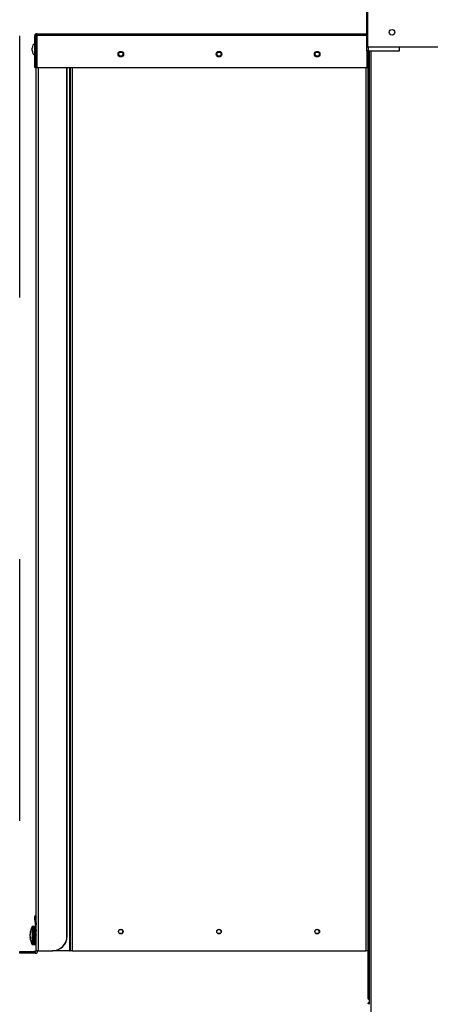
# Model space of a CAD drawing. Units: inches. Extents: x 0.3 to 10.6, y 0.4 to 8.2.
# Drawn here: x 6.4 to 6.6, y 3.2 to 3.6 of the extents above; entities that cross this region are included whole.
import ezdxf

# ---------------------------------------------------------------- set-up
doc = ezdxf.new("R2010")
doc.units = ezdxf.units.IN
doc.header["$MEASUREMENT"] = 0
doc.linetypes.add('HIDDEN', pattern=[0.07500000000000001, 0.05, -0.025])
doc.layers.add('SERVICE_AREA_LINE', color=7, linetype='HIDDEN')
doc.styles.add('SLDTEXTSTYLE0', font='GOTHIC.TTF', dxfattribs={"width": 0.913})
doc.dimstyles.new('SLDDIMSTYLE0', dxfattribs={"dimtxt": 0.08333333333333333, "dimasz": 0.1, "dimexe": 0, "dimexo": 0.0625, "dimgap": 0.02083333333333333, "dimtad": 0, "dimtih": 1, "dimtoh": 1, "dimdec": 6, "dimlfac": 80, "dimrnd": 1e-09, "dimzin": 12, "dimdsep": 46, "dimlunit": 5, "dimtxsty": 'SLDTEXTSTYLE0', "dimsah": 1, "dimcen": 0.09, "dimadec": 0, "dimazin": 3, "dimtfac": 1, "dimtdec": 3, "dimtofl": 0, "dimtmove": 0, "dimatfit": 3, "dimfxl": 1, "dimfrac": 2, "dimtolj": 1, "dimtzin": 12, "dimarcsym": 0})

# ---------------------------------------------------------------- blocks, each defined once
blk = doc.blocks.new('_D_2')
at = {"layer": 'SERVICE_AREA_LINE'}
for p, q in [((6.41657611804719, 3.285203041896072), (6.41657611804719, 4.410371315886652)), ((7.794754906038613, 3.405693688726569), (7.794754906038613, 4.410371315886652)), ((6.41657611804719, 4.285371315886652), (6.876772572303662, 4.285371315886652)), ((7.794754906038613, 4.285371315886652), (7.298377498554242, 4.285371315886652))]:
    blk.add_line(p, q, dxfattribs=at)
for points in [[(6.41657611804719, 4.285371315886652), (6.51657611804719, 4.270371315886653), (6.51657611804719, 4.300371315886652)], [(7.794754906038613, 4.285371315886652), (7.694754906038614, 4.300371315886652), (7.694754906038614, 4.270371315886653)]]:
    blk.add_solid(points, dxfattribs=at)
at = {"layer": 'SERVICE_AREA_LINE', "char_height": 0.08333333333333333, "attachment_point": 1, "style": 'SLDTEXTSTYLE0'}
for s, insert in [('110 1/4"', (6.876772572303662, 4.391816623803371)), ('Overall', (6.895445388260366, 4.259409219218341))]:
    blk.add_mtext(s, dxfattribs=dict(at, insert=insert))

msp = doc.modelspace()

# ---------------------------------------------------------------- linework, layer by layer
at = {"color": 7, "linetype": 'Continuous', "lineweight": 25}
for p, q in [((6.549079879035991, 3.644690254558554), (6.549079879035991, 3.57949157307262)), ((6.549392363426143, 3.644690254558554), (6.549392363426143, 3.581050680395012)), ((6.422826124196806, 3.585278034226927), (6.422326113972967, 3.585278034226927)), ((6.422326113972967, 3.573140569106626), (6.422326113972967, 3.585278034226927)), ((6.422826124196806, 3.573140569106626), (6.422826124196806, 3.585278034226927)), ((6.422826124196806, 3.584746813696965), (6.423076099975732, 3.584746813696965)), ((6.423076099975732, 3.585278034226927), (6.423076099975732, 3.586028020229691)), ((6.423076099975732, 3.586028020229691), (6.549079879035991, 3.586028020229691)), ((6.423076099975732, 3.585278034226927), (6.423076099975732, 3.573140569106626)), ((6.421388631469512, 3.579564494896887), (6.421388631469512, 3.580554072798532)), ((6.549829865038753, 3.57949157307262), (6.549079879035991, 3.57949157307262)), ((6.549326129524617, 3.573140569106626), (6.549326129524617, 3.57949157307262)), ((6.549392363426143, 3.581050680395012), (7.433767363050681, 3.581050680395012)), ((6.549576105303542, 3.57949157307262), (6.549576105303542, 3.217528053172756)), ((6.549829865038753, 3.57949157307262), (6.56157987063502, 3.57949157307262)), ((6.55007611552738, 3.57949157307262), (6.55007611552738, 3.217528053172756)), ((6.56157987063502, 3.57949157307262), (6.56157987063502, 3.581050680395012)), ((6.422326113972967, 3.573140569106626), (6.422826124196806, 3.573140569106626)), ((6.422826124196806, 3.23552803990204), (6.422826124196806, 3.573140569106626)), ((6.423076099975732, 3.573140569106626), (6.549326129524617, 3.573140569106626)), ((6.434626670542554, 3.241028035032294), (6.434626670542554, 3.573140569106626)), ((6.434683283221893, 3.241028035032294), (6.434683283221893, 3.573140569106626)), ((6.43582609668668, 3.573140569106626), (6.43582609668668, 3.23552803990204)), ((6.42216360918357, 3.248206581438446), (6.42216360918357, 3.247834169740578)), ((6.422523349027824, 3.248004066444583), (6.422826124196806, 3.245882968281023)), ((6.421926070594302, 3.24471554443387), (6.421301101813995, 3.24471554443387)), ((6.421301101813995, 3.24471554443387), (6.421301101813995, 3.237840535854556)), ((6.422526106329305, 3.24471554443387), (6.421901137548997, 3.24471554443387)), ((6.421901137548997, 3.24471554443387), (6.421901137548997, 3.237840535854556)), ((6.421926070594302, 3.24471554443387), (6.421926070594302, 3.237840535854556)), ((6.42217364106768, 3.247693166036131), (6.422826124196806, 3.243122410837886)), ((6.422507743874762, 3.247740744153171), (6.422826124196806, 3.245510556583155)), ((6.422526106329305, 3.24471554443387), (6.422526106329305, 3.237840535854556)), ((6.42264332097523, 3.244403030710722), (6.422526106329305, 3.244403030710722)), ((6.42264332097523, 3.244403030710722), (6.422526106329305, 3.244403030710722)), ((6.420528646737462, 3.241710291150813), (6.42050130838661, 3.241710291150813)), ((6.420510108284953, 3.241278040144213), (6.42050130838661, 3.241185963874553)), ((6.4205226041406, 3.241185963874553), (6.42050130838661, 3.241185963874553)), ((6.420601803225686, 3.240845789137613), (6.42050130838661, 3.240845789137613)), ((6.422699816322592, 3.241397220100769), (6.422826124196806, 3.241783623637003)), ((6.422699816322592, 3.241397220100769), (6.422699816322592, 3.241464245993147)), ((6.422699816322592, 3.241091834295279), (6.422699816322592, 3.241158860187657)), ((6.422826124196806, 3.241032346982481), (6.422699816322592, 3.241091834295279)), ((6.42282611804719, 3.241337691761287), (6.422699834485175, 3.241397210598585)), ((6.422726098685643, 3.24152173866232), (6.422726098685643, 3.24382311740993)), ((6.422726098685643, 3.241278040144213), (6.422726098685643, 3.2413848415771)), ((6.422726098685643, 3.238153049577704), (6.422726098685643, 3.241079485104605)), ((6.434626670542554, 3.241028035032294), (6.434683283221893, 3.241028035032294)), ((6.421301101813995, 3.237840535854556), (6.421926070594302, 3.237840535854556)), ((6.421901137548997, 3.237840535854556), (6.422526106329305, 3.237840535854556)), ((6.422526106329305, 3.238153049577704), (6.422726098685643, 3.238153049577704)), ((6.422526106329305, 3.238153049577704), (6.422826124196806, 3.238153049577704)), ((6.416576143063788, 3.23455304049865), (6.416576143063788, 3.235203030323245)), ((6.416576143063788, 3.235203030323245), (6.422076138194042, 3.235203030323245)), ((6.422076138194042, 3.23455304049865), (6.416576143063788, 3.23455304049865)), ((6.422076138194042, 3.235203030323245), (6.422076138194042, 3.23455304049865)), ((6.422501114618012, 3.235203030323245), (6.422076138194042, 3.235203030323245)), ((6.422501114618012, 3.23455304049865), (6.422076138194042, 3.23455304049865)), ((6.422501114618012, 3.235203030323245), (6.422501114618012, 3.23455304049865)), ((6.4237161459152, 3.23552803990204), (6.422826124196806, 3.23552803990204)), ((6.4237161459152, 3.23552803990204), (6.429147560504368, 3.23552803990204)), ((6.429204231849695, 3.23552803990204), (6.429147560504368, 3.23552803990204)), ((6.435576120907756, 3.23552803990204), (6.429204231849695, 3.23552803990204)), ((6.435576120907756, 3.23552803990204), (6.43582609668668, 3.23552803990204)), ((6.436576141355435, 3.23552803990204), (6.43582609668668, 3.23552803990204)), ((6.436576141355435, 3.23552803990204), (6.548826119300777, 3.23552803990204)), ((6.549576105303542, 3.23552803990204), (6.548826119300777, 3.23552803990204)), ((6.549576105303542, 3.217528053172756), (6.55007611552738, 3.217528053172756)), ((6.55007611552738, 3.217528053172756), (6.55007611552738, 3.215028031386554))]:
    msp.add_line(p, q, dxfattribs=at)
at = {"color": 8, "linetype": 'Continuous', "lineweight": 25}
for p, q in [((6.549079879035991, 3.585278034226927), (6.423076099975732, 3.585278034226927)), ((6.549829865038753, 3.57949157307262), (6.549829865038753, 3.581050680395012)), ((6.55082613086314, 2.841778040535632), (6.55082613086314, 3.57949157307262)), ((6.4237161459152, 3.23552803990204), (6.4237161459152, 3.573140569106626)), ((6.435576120907756, 3.573140569106626), (6.435576120907756, 3.23552803990204)), ((6.436576141355435, 3.573140569106626), (6.436576141355435, 3.23552803990204)), ((6.548826119300777, 3.573140569106626), (6.548826119300777, 3.23552803990204)), ((6.422507743874762, 3.247740744153171), (6.422507743874762, 3.247927595327984))]:
    msp.add_line(p, q, dxfattribs=at)
at = {"color": 7, "linetype": 'Continuous', "lineweight": 25, "flags": 128}
for points in [[(6.422826124196806, 3.241788580913069), (6.422771388829114, 3.241631326729683), (6.422699816322592, 3.241464245993147)], [(6.422826124196806, 3.241416169215201), (6.422771388829114, 3.241258915031815), (6.422699816322592, 3.241091834295279)]]:
    msp.add_lwpolyline(points, dxfattribs=at)
at = {"color": 7, "linetype": 'Continuous', "lineweight": 25}
for centre, radius in [((6.558767368047176, 3.586588166067849), 0.001062499999999744), ((6.455201118047188, 3.578215541896072), 0.001059375000000529), ((6.492701118047187, 3.578215541896072), 0.001059375000000529), ((6.530201118047187, 3.578215541896072), 0.001059375000000529), ((6.455201118047188, 3.578215541896072), 0.0008031250000009038), ((6.492701118047187, 3.578215541896072), 0.0008031249999991275), ((6.530201118047188, 3.578215541896072), 0.0008031250000000156), ((6.455201118047189, 3.242840541896072), 0.0008812500000008328), ((6.455138618047189, 3.242844291896071), 0.0008031250000000156), ((6.492701118047188, 3.242840541896072), 0.0008812499999999446), ((6.492638618047189, 3.242844291896071), 0.0008031250000000156), ((6.530201118047188, 3.242840541896072), 0.0008812499999990564), ((6.530138618047189, 3.242844291896071), 0.0008031250000000156)]:
    msp.add_circle(centre, radius, dxfattribs=at)
for centre, radius, start, end in [((6.423076118047188, 3.585278041896072), 0.0007500000000000284, 90, 180), ((6.423076118047188, 3.585278041896072), 0.0002500000000003055, 90, 180), ((6.42373236804719, 3.580554088719509), 0.002343749999999645, 126.8698976459265, 180), ((6.42373236804719, 3.579564495072634), 0.00234375, 180, 233.1301023540873), ((6.423162585421281, 3.248206211066364), 0.0009989763063691956, 109.6823979985619, 179.978757496531), ((6.423162486630685, 3.24783393528163), 0.000998815061937355, 109.6796880028585, 188.1020263916902), ((6.423162577300386, 3.247834116236657), 0.0006614568476398255, 120.5742583648955, 188.1150490481167), ((6.428166474722998, 3.241278041896073), 0.007677884615385332, 153.4028593390136, 175.7111493989331), ((6.425949887941116, 3.241443610516425), 0.005455101990113387, 165.19463025918, 177.197895195275), ((6.42594973103795, 3.241103496350866), 0.005454942313685215, 165.1945263462077, 177.1984500775988), ((6.422911231482735, 3.241558930788063), 0.002417308461313395, 184.4798989193608, 202.3738516809468), ((6.425847834977175, 3.241444454854869), 0.005352771634445654, 182.7679500760277, 186.4215208283393), ((6.422911231482735, 3.241034603511803), 0.002417308461313395, 184.4798989193608, 202.3738516809468), ((6.428166474722998, 3.241278041896073), 0.007677884615385265, 184.2888506010611, 206.5971406609872), ((6.425918332168854, 3.240376622557466), 0.005248984845790948, 177.1371374560133, 182.8628625439972), ((6.422880517566364, 3.242667514759551), 0.002211169492851429, 175.588722758414, 184.4112772416098), ((6.42913710751014, 3.241017602894779), 0.00548957294480521, 270.1091000739879, 0.1088823878724116), ((6.429193777942362, 3.241017545250008), 0.005489515301876881, 270.1091107499892, 0.1094851887113277), ((6.42250111804719, 3.235528041896071), 0.0009750000000003922, 270.0000000000008, 0), ((6.42250111804719, 3.235528041896071), 0.0003250000000001307, 270.0000000000008, 0), ((6.550326118047188, 3.21752804189608), 0.0007499999999999882, 180, 250.5287793657729), ((6.550326118047185, 3.215028041896079), 0.0007500000000000284, 109.4712206340134, 180)]:
    msp.add_arc(centre, radius, start, end, dxfattribs=at)
msp.add_open_spline([(6.422826124196806, 3.241531770546431), (6.422817948040024, 3.241486476195142), (6.422794750711466, 3.241357967413236), (6.422737128769451, 3.241237116105895), (6.422699816322592, 3.241158860187657)], degree=3, knots=[0, 0, 0, 0, 0.3524611362573359, 0.9999999999999999, 0.9999999999999999, 0.9999999999999999, 0.9999999999999999], dxfattribs=at)

# ---------------------------------------------------------------- dimensions: what is measured, and where the dimension line sits
at = {"layer": 'SERVICE_AREA_LINE'}
dim = msp.add_linear_dim(base=(7.794754906038613, 4.285371315886652), p1=(6.41657611804719, 3.235203041896072), p2=(7.794754906038613, 3.355693688726569), text='<>\\POverall', dimstyle='SLDDIMSTYLE0', dxfattribs=at)
dim.commit()
dim.dimension.update_dxf_attribs({"geometry": '_D_2', "text_midpoint": (7.087575035428951, 4.285371315886652), "dimtype": 160})

doc.saveas('drawing.dxf')
